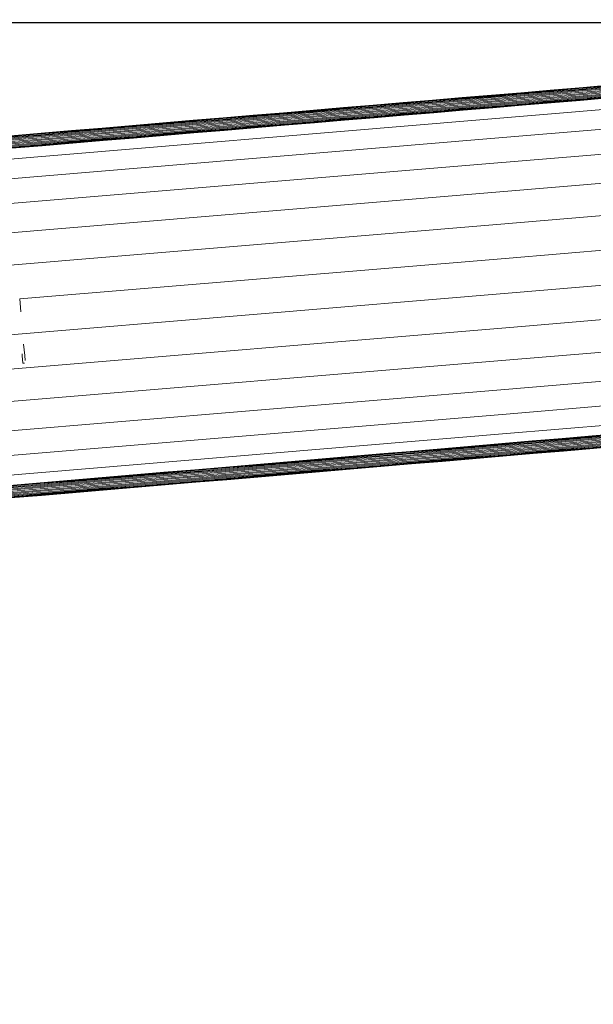
# Model space of a CAD drawing. Units: millimetres. Extents: x -3834 to 13818, y 12034 to 35969.
# Drawn here: x 3463 to 4685, y 20954 to 23051 of the extents above; entities that cross this region are included whole.
import ezdxf

# ---------------------------------------------------------------- set-up
doc = ezdxf.new("R2010")
doc.units = ezdxf.units.MM
doc.layers.add('размер', color=92, linetype='Continuous', lineweight=15)
doc.styles.get("Standard").update_dxf_attribs({"font": 'txt.shx'})
doc.dimstyles.new('Размер М1.1', dxfattribs={"dimtxt": 300, "dimasz": 200, "dimexe": 1, "dimexo": 1, "dimgap": 50, "dimtad": 1, "dimdec": 0, "dimzin": 0, "dimtxsty": 'Standard', "dimcen": 2.5, "dimazin": 0, "dimtfac": 1, "dimtmove": 0, "dimatfit": 3, "dimfxl": 1, "dimtzin": 0, "dimarcsym": 0})

# ---------------------------------------------------------------- blocks, each defined once
blk = doc.blocks.new('*D15')
at = {"layer": 'Defpoints', "color": 0, "transparency": 16777216}
for p in [(11946.9, 24947), (1413.5, 18119.2), (11946.9, 14193.4)]:
    blk.add_point(p, dxfattribs=at)
at = {"layer": 'размер', "color": 0, "lineweight": -2, "transparency": 16777216}
for p, q in [((1413.5, 18120.2), (1413.5, 24948)), ((1613.5, 24947), (11746.9, 24947)), ((11946.9, 14194.4), (11946.9, 24948))]:
    blk.add_line(p, q, dxfattribs=at)
at = {"layer": 'размер', "color": 0, "transparency": 16777216}
for points in [[(1613.5, 24980.4), (1613.5, 24913.7), (1413.5, 24947)], [(11746.9, 24980.4), (11746.9, 24913.7), (11946.9, 24947)]]:
    blk.add_solid(points, dxfattribs=at)
at = {"layer": 'размер', "color": 0, "transparency": 16777216, "insert": (6680.2, 25147), "char_height": 300, "attachment_point": 5}
blk.add_mtext('10400', dxfattribs=at)
blk = doc.blocks.new('*D16')
at = {"layer": 'Defpoints', "color": 0, "transparency": 16777216}
for p in [(6589.8, 23044.4), (-1496.6, 13539.1), (11561.3, 13539.1)]:
    blk.add_point(p, dxfattribs=at)
at = {"layer": 'размер', "color": 0, "lineweight": -2, "transparency": 16777216}
for p, q in [((6588.8, 23044.4), (-1497.6, 23044.4)), ((-1496.6, 22844.4), (-1496.6, 13739.1)), ((11560.3, 13539.1), (-1497.6, 13539.1))]:
    blk.add_line(p, q, dxfattribs=at)
at = {"layer": 'размер', "color": 0, "transparency": 16777216}
for points in [[(-1529.9, 22844.4), (-1463.2, 22844.4), (-1496.6, 23044.4)], [(-1529.9, 13739.1), (-1463.2, 13739.1), (-1496.6, 13539.1)]]:
    blk.add_solid(points, dxfattribs=at)
at = {"layer": 'размер', "color": 0, "transparency": 16777216, "insert": (-1696.6, 18291.7), "char_height": 300, "attachment_point": 5, "rotation": 90}
blk.add_mtext('9400', dxfattribs=at)
blk = doc.blocks.new('*D18')
at = {"layer": 'Defpoints', "color": 0, "transparency": 16777216}
for p in [(6513.3, 24054.3), (-3437.6, 12034), (12433, 12034)]:
    blk.add_point(p, dxfattribs=at)
at = {"layer": 'размер', "color": 0, "lineweight": -2, "transparency": 16777216}
for p, q in [((6512.3, 24054.3), (-3438.6, 24054.3)), ((-3437.6, 23854.3), (-3437.6, 12234)), ((12432, 12034), (-3438.6, 12034))]:
    blk.add_line(p, q, dxfattribs=at)
at = {"layer": 'размер', "color": 0, "transparency": 16777216}
for points in [[(-3470.9, 23854.3), (-3404.2, 23854.3), (-3437.6, 24054.3)], [(-3470.9, 12234), (-3404.2, 12234), (-3437.6, 12034)]]:
    blk.add_solid(points, dxfattribs=at)
at = {"layer": 'размер', "color": 0, "transparency": 16777216, "insert": (-3637.6, 18044.1), "char_height": 300, "attachment_point": 5, "rotation": 90}
blk.add_mtext('12000', dxfattribs=at)
blk = doc.blocks.new('*D19')
at = {"layer": 'Defpoints', "color": 0, "transparency": 16777216}
for p in [(13818.2, 26153.6), (-86.5, 17680.3), (13818.2, 13701.1)]:
    blk.add_point(p, dxfattribs=at)
at = {"layer": 'размер', "color": 0, "lineweight": -2, "transparency": 16777216}
for p, q in [((-86.5, 17681.3), (-86.5, 26154.6)), ((113.5, 26153.6), (13618.2, 26153.6)), ((13818.2, 13702.1), (13818.2, 26154.6))]:
    blk.add_line(p, q, dxfattribs=at)
at = {"layer": 'размер', "color": 0, "transparency": 16777216}
for points in [[(113.5, 26187), (113.5, 26120.3), (-86.5, 26153.6)], [(13618.2, 26187), (13618.2, 26120.3), (13818.2, 26153.6)]]:
    blk.add_solid(points, dxfattribs=at)
at = {"layer": 'размер', "color": 0, "transparency": 16777216, "insert": (6865.8, 26353.6), "char_height": 300, "attachment_point": 5}
blk.add_mtext('13800', dxfattribs=at)

msp = doc.modelspace()

# ---------------------------------------------------------------- linework, layer by layer
at = {"color": 0, "linetype": 'Continuous', "lineweight": 0}
for p, q in [((4530, 22894.1), (4592.2, 22899.3)), ((4530.3, 22895.2), (4592.4, 22900.4)), ((4530.5, 22895.8), (4592.7, 22901.1)), ((4530.9, 22895.9), (4593.1, 22901.2)), ((4591.9, 22895.8), (4653.8, 22901)), ((4592, 22897.8), (4653.9, 22903)), ((4592.2, 22899.3), (4654.1, 22904.5)), ((4592.4, 22900.4), (4654.4, 22905.6)), ((4592.7, 22901.1), (4654.7, 22906.3)), ((4593.1, 22901.2), (4655, 22906.4)), ((4653.8, 22901), (4715.4, 22906.2)), ((4653.8, 22898.8), (4715.4, 22904)), ((4653.9, 22903), (4715.5, 22908.2)), ((4653.9, 22896.3), (4715.5, 22901.5)), ((4654.1, 22904.5), (4715.7, 22909.7)), ((4654.4, 22905.6), (4716, 22910.8)), ((4654.7, 22906.3), (4716.3, 22911.5)), ((4655, 22906.4), (4716.7, 22911.6)), ((4278.8, 22872.9), (4341.9, 22878.2)), ((4279, 22874), (4342.2, 22879.3)), ((4279.3, 22874.6), (4342.4, 22879.9)), ((4279.6, 22874.7), (4342.8, 22880)), ((4341.7, 22874.8), (4404.7, 22880.1)), ((4341.8, 22876.7), (4404.7, 22882)), ((4341.9, 22878.2), (4404.9, 22883.5)), ((4342.2, 22879.3), (4405.1, 22884.6)), ((4342.4, 22879.9), (4405.4, 22885.3)), ((4342.8, 22880), (4405.7, 22885.4)), ((4404.7, 22882), (4467.4, 22887.3)), ((4404.7, 22880.1), (4467.3, 22885.3)), ((4404.7, 22877.8), (4467.3, 22883.1)), ((4404.8, 22875.3), (4467.4, 22880.6)), ((4404.9, 22883.5), (4467.6, 22888.8)), ((4404.9, 22872.7), (4467.6, 22878)), ((4405.1, 22884.6), (4467.8, 22889.9)), ((4405.4, 22885.3), (4468.1, 22890.5)), ((4405.7, 22885.4), (4468.4, 22890.6)), ((4434.6, 22837), (4967.7, 22881.9)), ((4467.3, 22885.3), (4529.8, 22890.6)), ((4467.3, 22883.1), (4529.8, 22888.3)), ((4467.4, 22887.3), (4529.9, 22892.5)), ((4467.4, 22880.6), (4529.9, 22885.9)), ((4467.6, 22888.8), (4530, 22894.1)), ((4467.6, 22878), (4530, 22883.3)), ((4467.8, 22889.9), (4530.3, 22895.2)), ((4467.8, 22875.4), (4530.2, 22880.6)), ((4468.1, 22890.5), (4530.5, 22895.8)), ((4468.1, 22872.8), (4530.5, 22878.1)), ((4468.4, 22890.6), (4530.9, 22895.9)), ((4529.8, 22890.6), (4591.9, 22895.8)), ((4529.8, 22888.3), (4591.9, 22893.6)), ((4529.9, 22892.5), (4592, 22897.8)), ((4529.9, 22885.9), (4592, 22891.1)), ((4530, 22883.3), (4592.2, 22888.5)), ((4530.2, 22880.6), (4592.4, 22885.9)), ((4530.5, 22878.1), (4592.7, 22883.3)), ((4530.9, 22875.7), (4593.1, 22880.9)), ((4531.3, 22873.5), (4593.4, 22878.8)), ((4591.9, 22893.6), (4653.8, 22898.8)), ((4592, 22891.1), (4653.9, 22896.3)), ((4592.2, 22888.5), (4654.1, 22893.7)), ((4592.4, 22885.9), (4654.3, 22891.1)), ((4592.7, 22883.3), (4654.6, 22888.5)), ((4593.1, 22880.9), (4654.9, 22886.1)), ((4593.4, 22878.8), (4655.3, 22884)), ((4593.9, 22877), (4655.8, 22882.2)), ((4594.3, 22875.6), (4656.2, 22880.8)), ((4594.7, 22874.7), (4656.6, 22879.9)), ((4595.1, 22874.3), (4657, 22879.5)), ((4654.1, 22893.7), (4715.6, 22898.9)), ((4654.3, 22891.1), (4715.9, 22896.2)), ((4654.6, 22888.5), (4716.2, 22893.7)), ((4654.9, 22886.1), (4716.5, 22891.3)), ((4655.3, 22884), (4716.9, 22889.2)), ((4655.8, 22882.2), (4717.4, 22887.4)), ((4656.2, 22880.8), (4717.8, 22886)), ((4656.6, 22879.9), (4718.3, 22885.1)), ((4657, 22879.5), (4718.7, 22884.7)), ((4024.4, 22852.5), (4088.3, 22857.9)), ((4024.6, 22853.1), (4088.6, 22858.5)), ((4024.9, 22853.2), (4088.9, 22858.6)), ((4088, 22855.3), (4151.7, 22860.7)), ((4088, 22853.4), (4151.7, 22858.7)), ((4088.1, 22856.8), (4151.9, 22862.2)), ((4088.3, 22857.9), (4152.1, 22863.3)), ((4088.6, 22858.5), (4152.3, 22863.9)), ((4088.9, 22858.6), (4152.6, 22864)), ((4151.7, 22860.7), (4215.3, 22866)), ((4151.7, 22858.7), (4215.2, 22864.1)), ((4151.7, 22856.5), (4215.3, 22861.9)), ((4151.8, 22854), (4215.4, 22859.4)), ((4151.9, 22862.2), (4215.4, 22867.6)), ((4152.1, 22863.3), (4215.6, 22868.7)), ((4152.3, 22863.9), (4215.9, 22869.3)), ((4152.6, 22864), (4216.2, 22869.4)), ((4215.2, 22864.1), (4278.6, 22869.4)), ((4215.3, 22866), (4278.7, 22871.4)), ((4215.3, 22861.9), (4278.6, 22867.2)), ((4215.4, 22867.6), (4278.8, 22872.9)), ((4215.4, 22859.4), (4278.7, 22864.7)), ((4215.5, 22856.8), (4278.9, 22862.1)), ((4215.6, 22868.7), (4279, 22874)), ((4215.8, 22854.1), (4279.1, 22859.5)), ((4215.9, 22869.3), (4279.3, 22874.6)), ((4216.2, 22869.4), (4279.6, 22874.7)), ((4278.6, 22869.4), (4341.7, 22874.8)), ((4278.6, 22867.2), (4341.7, 22872.5)), ((4278.7, 22871.4), (4341.8, 22876.7)), ((4278.7, 22864.7), (4341.8, 22870)), ((4278.9, 22862.1), (4342, 22867.4)), ((4279.1, 22859.5), (4342.2, 22864.8)), ((4279.4, 22856.9), (4342.5, 22862.2)), ((4279.7, 22854.5), (4342.9, 22859.8)), ((4280.1, 22852.4), (4343.2, 22857.7)), ((4341.7, 22872.5), (4404.7, 22877.8)), ((4341.8, 22870), (4404.8, 22875.3)), ((4342, 22867.4), (4404.9, 22872.7)), ((4342.2, 22864.8), (4405.1, 22870.1)), ((4342.5, 22862.2), (4405.4, 22867.5)), ((4342.9, 22859.8), (4405.8, 22865.1)), ((4343.2, 22857.7), (4406.2, 22863)), ((4343.6, 22855.9), (4406.6, 22861.2)), ((4344, 22854.5), (4407, 22859.8)), ((4344.4, 22853.6), (4407.4, 22858.9)), ((4344.8, 22853.2), (4407.7, 22858.5)), ((4405.1, 22870.1), (4467.8, 22875.4)), ((4405.4, 22867.5), (4468.1, 22872.8)), ((4405.8, 22865.1), (4468.5, 22870.4)), ((4406.2, 22863), (4468.8, 22868.3)), ((4406.6, 22861.2), (4469.2, 22866.5)), ((4407, 22859.8), (4469.7, 22865.1)), ((4407.4, 22858.9), (4470.1, 22864.2)), ((4407.7, 22858.5), (4470.4, 22863.8)), ((4468.5, 22870.4), (4530.9, 22875.7)), ((4468.8, 22868.3), (4531.3, 22873.5)), ((4469.2, 22866.5), (4531.7, 22871.7)), ((4469.7, 22865.1), (4532.1, 22870.4)), ((4470.1, 22864.2), (4532.5, 22869.5)), ((4470.4, 22863.8), (4532.9, 22869.1)), ((4531.7, 22871.7), (4593.9, 22877)), ((4532.1, 22870.4), (4594.3, 22875.6)), ((4532.5, 22869.5), (4594.7, 22874.7)), ((4532.9, 22869.1), (4595.1, 22874.3)), ((4434.6, 22837), (3027.2, 22719.5)), ((3767.3, 22830.8), (3831.8, 22836.3)), ((3767.6, 22831.4), (3832, 22836.9)), ((3767.8, 22831.5), (3832.3, 22837)), ((3831.5, 22833.7), (3895.9, 22839.1)), ((3831.5, 22831.8), (3895.8, 22837.2)), ((3831.6, 22835.2), (3896, 22840.6)), ((3831.8, 22836.3), (3896.1, 22841.7)), ((3832, 22836.9), (3896.4, 22842.3)), ((3832.3, 22837), (3896.6, 22842.4)), ((3895.8, 22837.2), (3960, 22842.6)), ((3895.9, 22839.1), (3960.1, 22844.5)), ((3895.9, 22834.9), (3960.1, 22840.4)), ((3896, 22840.6), (3960.2, 22846)), ((3896, 22832.5), (3960.2, 22837.9)), ((3896.1, 22841.7), (3960.3, 22847.1)), ((3896.4, 22842.3), (3960.6, 22847.7)), ((3896.6, 22842.4), (3960.8, 22847.8)), ((3960, 22842.6), (4024.1, 22848)), ((3960.1, 22844.5), (4024.1, 22849.9)), ((3960.1, 22840.4), (4024.1, 22845.8)), ((3960.2, 22846), (4024.2, 22851.5)), ((3960.2, 22837.9), (4024.2, 22843.3)), ((3960.3, 22847.1), (4024.4, 22852.5)), ((3960.3, 22835.3), (4024.4, 22840.7)), ((3960.6, 22847.7), (4024.6, 22853.1)), ((3960.6, 22832.6), (4024.6, 22838)), ((3960.8, 22847.8), (4024.9, 22853.2)), ((4024.1, 22849.9), (4088, 22855.3)), ((4024.1, 22848), (4088, 22853.4)), ((4024.1, 22845.8), (4088, 22851.1)), ((4024.2, 22851.5), (4088.1, 22856.8)), ((4024.2, 22843.3), (4088.1, 22848.7)), ((4024.4, 22840.7), (4088.3, 22846.1)), ((4024.6, 22838), (4088.5, 22843.4)), ((4024.9, 22835.5), (4088.8, 22840.9)), ((4025.2, 22833.1), (4089.1, 22838.5)), ((4025.6, 22830.9), (4089.5, 22836.3)), ((4088, 22851.1), (4151.7, 22856.5)), ((4088.1, 22848.7), (4151.8, 22854)), ((4088.3, 22846.1), (4152, 22851.4)), ((4088.5, 22843.4), (4152.2, 22848.8)), ((4088.8, 22840.9), (4152.5, 22846.2)), ((4089.1, 22838.5), (4152.8, 22843.8)), ((4089.5, 22836.3), (4153.2, 22841.7)), ((4089.8, 22834.5), (4153.6, 22839.9)), ((4090.2, 22833.1), (4153.9, 22838.5)), ((4090.6, 22832.2), (4154.3, 22837.6)), ((4090.9, 22831.8), (4154.7, 22837.1)), ((4152, 22851.4), (4215.5, 22856.8)), ((4152.2, 22848.8), (4215.8, 22854.1)), ((4152.5, 22846.2), (4216, 22851.6)), ((4152.8, 22843.8), (4216.4, 22849.2)), ((4153.2, 22841.7), (4216.7, 22847)), ((4153.6, 22839.9), (4217.1, 22845.2)), ((4153.9, 22838.5), (4217.5, 22843.9)), ((4154.3, 22837.6), (4217.9, 22842.9)), ((4154.7, 22837.1), (4218.2, 22842.5)), ((4216, 22851.6), (4279.4, 22856.9)), ((4216.4, 22849.2), (4279.7, 22854.5)), ((4216.7, 22847), (4280.1, 22852.4)), ((4217.1, 22845.2), (4280.5, 22850.6)), ((4217.5, 22843.9), (4280.9, 22849.2)), ((4217.9, 22842.9), (4281.3, 22848.3)), ((4218.2, 22842.5), (4281.6, 22847.9)), ((4280.5, 22850.6), (4343.6, 22855.9)), ((4280.9, 22849.2), (4344, 22854.5)), ((4281.3, 22848.3), (4344.4, 22853.6)), ((4281.6, 22847.9), (4344.8, 22853.2)), ((4449.7, 22796.6), (4982.8, 22841.6)), ((3509.1, 22809.7), (3573.9, 22815.1)), ((3573.2, 22811.9), (3637.9, 22817.4)), ((3573.2, 22810), (3637.9, 22815.4)), ((3573.3, 22813.4), (3638, 22818.9)), ((3573.5, 22814.5), (3638.2, 22819.9)), ((3573.6, 22815.1), (3638.4, 22820.5)), ((3573.9, 22815.1), (3638.6, 22820.6)), ((3637.9, 22817.4), (3702.6, 22822.8)), ((3637.9, 22815.4), (3702.5, 22820.9)), ((3638, 22818.9), (3702.6, 22824.3)), ((3638, 22813.2), (3702.6, 22818.7)), ((3638.1, 22810.7), (3702.7, 22816.2)), ((3638.2, 22819.9), (3702.8, 22825.4)), ((3638.4, 22820.5), (3703, 22826)), ((3638.6, 22820.6), (3703.3, 22826.1)), ((3702.5, 22820.9), (3767.1, 22826.3)), ((3702.6, 22824.3), (3767.2, 22829.8)), ((3702.6, 22822.8), (3767.1, 22828.2)), ((3702.6, 22818.7), (3767.1, 22824.1)), ((3702.7, 22816.2), (3767.2, 22821.6)), ((3702.8, 22825.4), (3767.3, 22830.8)), ((3702.9, 22813.6), (3767.4, 22819)), ((3703, 22826), (3767.6, 22831.4)), ((3703.1, 22811), (3767.6, 22816.4)), ((3703.3, 22826.1), (3767.8, 22831.5)), ((3767.1, 22828.2), (3831.5, 22833.7)), ((3767.1, 22826.3), (3831.5, 22831.8)), ((3767.1, 22824.1), (3831.5, 22829.5)), ((3767.2, 22829.8), (3831.6, 22835.2)), ((3767.2, 22821.6), (3831.7, 22827.1)), ((3767.4, 22819), (3831.8, 22824.5)), ((3767.6, 22816.4), (3832, 22821.8)), ((3767.9, 22813.8), (3832.3, 22819.3)), ((3768.2, 22811.4), (3832.6, 22816.8)), ((3831.5, 22829.5), (3895.9, 22834.9)), ((3831.7, 22827.1), (3896, 22832.5)), ((3831.8, 22824.5), (3896.1, 22829.9)), ((3832, 22821.8), (3896.4, 22827.2)), ((3832.3, 22819.3), (3896.6, 22824.7)), ((3832.6, 22816.8), (3897, 22822.3)), ((3833, 22814.7), (3897.3, 22820.1)), ((3833.3, 22812.9), (3897.7, 22818.3)), ((3833.7, 22811.5), (3898, 22816.9)), ((3834, 22810.6), (3898.4, 22816)), ((3834.3, 22810.1), (3898.7, 22815.5)), ((3896.1, 22829.9), (3960.3, 22835.3)), ((3896.4, 22827.2), (3960.6, 22832.6)), ((3896.6, 22824.7), (3960.8, 22830.1)), ((3897, 22822.3), (3961.2, 22827.7)), ((3897.3, 22820.1), (3961.5, 22825.5)), ((3897.7, 22818.3), (3961.9, 22823.7)), ((3898, 22816.9), (3962.2, 22822.3)), ((3898.4, 22816), (3962.6, 22821.4)), ((3898.7, 22815.5), (3962.9, 22821)), ((3960.8, 22830.1), (4024.9, 22835.5)), ((3961.2, 22827.7), (4025.2, 22833.1)), ((3961.5, 22825.5), (4025.6, 22830.9)), ((3961.9, 22823.7), (4025.9, 22829.1)), ((3962.2, 22822.3), (4026.3, 22827.7)), ((3962.6, 22821.4), (4026.6, 22826.8)), ((3962.9, 22821), (4027, 22826.4)), ((4025.9, 22829.1), (4089.8, 22834.5)), ((4026.3, 22827.7), (4090.2, 22833.1)), ((4026.6, 22826.8), (4090.6, 22832.2)), ((4027, 22826.4), (4090.9, 22831.8)), ((4449.7, 22796.6), (2980.3, 22673.9)), ((3443.7, 22802.5), (3508.5, 22808)), ((3443.7, 22801), (3508.5, 22806.4)), ((3443.7, 22799.1), (3508.5, 22804.5)), ((3443.7, 22796.8), (3508.5, 22802.3)), ((3443.8, 22794.4), (3508.6, 22799.8)), ((3443.9, 22803.6), (3508.7, 22809)), ((3444, 22791.8), (3508.8, 22797.2)), ((3444.1, 22804.1), (3508.9, 22809.6)), ((3444.2, 22789.1), (3509, 22794.6)), ((3444.3, 22804.2), (3509.1, 22809.7)), ((3508.5, 22808), (3573.3, 22813.4)), ((3508.5, 22806.4), (3573.2, 22811.9)), ((3508.5, 22804.5), (3573.2, 22810)), ((3508.5, 22802.3), (3573.3, 22807.8)), ((3508.6, 22799.8), (3573.4, 22805.3)), ((3508.7, 22809), (3573.5, 22814.5)), ((3508.8, 22797.2), (3573.6, 22802.7)), ((3508.9, 22809.6), (3573.6, 22815.1)), ((3509, 22794.6), (3573.8, 22800.1)), ((3509.3, 22792), (3574.1, 22797.5)), ((3509.6, 22789.6), (3574.4, 22795.1)), ((3573.3, 22807.8), (3638, 22813.2)), ((3573.4, 22805.3), (3638.1, 22810.7)), ((3573.6, 22802.7), (3638.2, 22808.1)), ((3573.8, 22800.1), (3638.5, 22805.5)), ((3574.1, 22797.5), (3638.7, 22802.9)), ((3574.4, 22795.1), (3639.1, 22800.5)), ((3574.7, 22792.9), (3639.4, 22798.4)), ((3575, 22791.1), (3639.7, 22796.6)), ((3575.4, 22789.7), (3640.1, 22795.2)), ((3575.7, 22788.7), (3640.4, 22794.2)), ((3638.2, 22808.1), (3702.9, 22813.6)), ((3638.5, 22805.5), (3703.1, 22811)), ((3638.7, 22802.9), (3703.4, 22808.4)), ((3639.1, 22800.5), (3703.7, 22806)), ((3639.4, 22798.4), (3704, 22803.8)), ((3639.7, 22796.6), (3704.3, 22802)), ((3640.1, 22795.2), (3704.7, 22800.6)), ((3640.4, 22794.2), (3705, 22799.7)), ((3640.7, 22793.8), (3705.3, 22799.2)), ((3703.4, 22808.4), (3767.9, 22813.8)), ((3703.7, 22806), (3768.2, 22811.4)), ((3704, 22803.8), (3768.5, 22809.3)), ((3704.3, 22802), (3768.9, 22807.5)), ((3704.7, 22800.6), (3769.2, 22806.1)), ((3705, 22799.7), (3769.6, 22805.1)), ((3705.3, 22799.2), (3769.9, 22804.7)), ((3768.5, 22809.3), (3833, 22814.7)), ((3768.9, 22807.5), (3833.3, 22812.9)), ((3769.2, 22806.1), (3833.7, 22811.5)), ((3769.6, 22805.1), (3834, 22810.6)), ((3769.9, 22804.7), (3834.3, 22810.1)), ((3444.5, 22786.6), (3509.3, 22792)), ((3444.8, 22784.2), (3509.6, 22789.6)), ((3445.1, 22782), (3509.9, 22787.5)), ((3445.5, 22780.2), (3510.3, 22785.6)), ((3445.8, 22778.8), (3510.6, 22784.2)), ((3446.1, 22777.8), (3510.9, 22783.3)), ((3446.4, 22777.4), (3511.2, 22782.8)), ((3509.9, 22787.5), (3574.7, 22792.9)), ((3510.3, 22785.6), (3575, 22791.1)), ((3510.6, 22784.2), (3575.4, 22789.7)), ((3510.9, 22783.3), (3575.7, 22788.7)), ((3511.2, 22782.8), (3576, 22788.3)), ((3576, 22788.3), (3640.7, 22793.8)), ((4464, 22744.9), (4997.1, 22789.8)), ((4464, 22744.9), (2944, 22618)), ((4476.9, 22683.8), (5010.1, 22728.7)), ((4476.9, 22683.8), (2916.6, 22553.5)), ((4488.1, 22615.6), (5021.2, 22660.6)), ((4488.1, 22615.6), (2899, 22482.9)), ((4496.9, 22543), (5030.1, 22588)), ((4496.9, 22543), (3463.1, 22456.7)), ((4503.2, 22468.8), (5036.3, 22513.7)), ((4503.2, 22468.8), (2895.8, 22334.6)), ((3465.5, 22429.5), (3463.1, 22456.7)), ((4506.6, 22395.8), (5039.8, 22440.7)), ((4506.6, 22395.8), (2907.6, 22262.3)), ((3473.7, 22336.1), (3471.5, 22360.5)), ((4507.1, 22326.8), (5040.2, 22371.7)), ((3468.3, 22339.8), (3468.7, 22335.4)), ((3468.7, 22335.4), (3470.1, 22319.9)), ((3473.7, 22336.1), (3474.6, 22325.2)), ((4507.1, 22326.8), (2927.8, 22194.9)), ((3473.2, 22320), (3470.1, 22319.9)), ((4504.6, 22264.5), (5037.7, 22309.4)), ((4504.6, 22264.5), (2955.4, 22135.1)), ((4499.1, 22211.2), (5032.3, 22256.2)), ((4499.1, 22211.2), (2995.6, 22085.7)), ((4491, 22169.1), (5024.2, 22214)), ((4491, 22169.1), (3047.3, 22048.5)), ((4745.4, 22166.6), (4681.7, 22161.2)), ((4745.5, 22168.3), (4681.9, 22162.9)), ((4745.8, 22169.5), (4682.1, 22164.1)), ((4746.1, 22170.2), (4682.4, 22164.8)), ((4746.5, 22170.4), (4682.8, 22165)), ((4489.1, 22144.9), (4424.4, 22139.4)), ((4489.2, 22146.5), (4424.5, 22141)), ((4489.4, 22147.7), (4424.7, 22142.2)), ((4489.7, 22148.4), (4425, 22142.9)), ((4490, 22148.6), (4425.3, 22143.1)), ((4553.5, 22148.4), (4489, 22142.9)), ((4553.5, 22146.1), (4489, 22140.6)), ((4553.5, 22150.4), (4489.1, 22144.9)), ((4553.7, 22152), (4489.2, 22146.5)), ((4553.9, 22153.2), (4489.4, 22147.7)), ((4554.2, 22153.9), (4489.7, 22148.4)), ((4554.5, 22154.1), (4490, 22148.6)), ((4617.7, 22155.8), (4553.5, 22150.4)), ((4617.7, 22153.8), (4553.5, 22148.4)), ((4617.7, 22151.5), (4553.5, 22146.1)), ((4617.8, 22149), (4553.6, 22143.6)), ((4617.9, 22157.4), (4553.7, 22152)), ((4617.9, 22146.4), (4553.7, 22140.9)), ((4618.1, 22158.6), (4553.9, 22153.2)), ((4618.4, 22159.3), (4554.2, 22153.9)), ((4618.8, 22159.5), (4554.5, 22154.1)), ((4681.7, 22161.2), (4617.7, 22155.8)), ((4681.6, 22159.2), (4617.7, 22153.8)), ((4681.6, 22156.9), (4617.7, 22151.5)), ((4681.7, 22154.4), (4617.8, 22149)), ((4681.9, 22162.9), (4617.9, 22157.4)), ((4681.9, 22151.8), (4617.9, 22146.4)), ((4682.1, 22164.1), (4618.1, 22158.6)), ((4682.1, 22149.2), (4618.2, 22143.8)), ((4682.4, 22164.8), (4618.4, 22159.3)), ((4682.5, 22146.6), (4618.5, 22141.2)), ((4682.8, 22165), (4618.8, 22159.5)), ((4682.8, 22144.3), (4618.9, 22138.9)), ((4745.3, 22164.6), (4681.6, 22159.2)), ((4745.3, 22162.3), (4681.6, 22156.9)), ((4745.4, 22159.8), (4681.7, 22154.4)), ((4745.6, 22157.2), (4681.9, 22151.8)), ((4745.8, 22154.6), (4682.1, 22149.2)), ((4746.1, 22152), (4682.5, 22146.6)), ((4746.5, 22149.7), (4682.8, 22144.3)), ((4746.9, 22147.6), (4683.2, 22142.2)), ((4747.3, 22145.9), (4683.7, 22140.5)), ((4747.8, 22144.6), (4684.1, 22139.2)), ((4229.3, 22124.4), (4164, 22118.9)), ((4229.5, 22125.6), (4164.1, 22120.1)), ((4229.8, 22126.3), (4164.4, 22120.7)), ((4230.1, 22126.5), (4164.7, 22120.9)), ((4294.4, 22128.4), (4229.2, 22122.8)), ((4294.4, 22126.4), (4229.2, 22120.8)), ((4294.4, 22124.1), (4229.2, 22118.5)), ((4294.6, 22130), (4229.3, 22124.4)), ((4294.8, 22131.1), (4229.5, 22125.6)), ((4295, 22131.8), (4229.8, 22126.3)), ((4295.3, 22132), (4230.1, 22126.5)), ((4359.5, 22133.9), (4294.4, 22128.4)), ((4359.5, 22131.9), (4294.4, 22126.4)), ((4359.5, 22129.6), (4294.4, 22124.1)), ((4359.6, 22127.1), (4294.5, 22121.6)), ((4359.6, 22135.5), (4294.6, 22130)), ((4359.8, 22124.5), (4294.7, 22119)), ((4359.8, 22136.7), (4294.8, 22131.1)), ((4360.1, 22137.4), (4295, 22131.8)), ((4360.4, 22137.6), (4295.3, 22132)), ((4424.4, 22139.4), (4359.5, 22133.9)), ((4424.3, 22137.4), (4359.5, 22131.9)), ((4424.4, 22135.1), (4359.5, 22129.6)), ((4424.5, 22141), (4359.6, 22135.5)), ((4424.5, 22132.6), (4359.6, 22127.1)), ((4424.7, 22142.2), (4359.8, 22136.7)), ((4424.6, 22130), (4359.8, 22124.5)), ((4424.9, 22127.4), (4360, 22121.8)), ((4425, 22142.9), (4360.1, 22137.4)), ((4425.2, 22124.8), (4360.3, 22119.3)), ((4425.3, 22143.1), (4360.4, 22137.6)), ((4489, 22142.9), (4424.3, 22137.4)), ((4489, 22140.6), (4424.4, 22135.1)), ((4489.1, 22138.1), (4424.5, 22132.6)), ((4489.3, 22135.5), (4424.6, 22130)), ((4489.5, 22132.8), (4424.9, 22127.4)), ((4489.8, 22130.3), (4425.2, 22124.8)), ((4490.2, 22127.9), (4425.5, 22122.5)), ((4490.6, 22125.9), (4425.9, 22120.4)), ((4491, 22124.1), (4426.3, 22118.6)), ((4553.6, 22143.6), (4489.1, 22138.1)), ((4553.7, 22140.9), (4489.3, 22135.5)), ((4554, 22138.3), (4489.5, 22132.8)), ((4554.3, 22135.8), (4489.8, 22130.3)), ((4554.7, 22133.4), (4490.2, 22127.9)), ((4555, 22131.3), (4490.6, 22125.9)), ((4555.5, 22129.6), (4491, 22124.1)), ((4555.9, 22128.3), (4491.4, 22122.8)), ((4556.3, 22127.5), (4491.8, 22122)), ((4556.7, 22127.2), (4492.2, 22121.7)), ((4618.2, 22143.8), (4554, 22138.3)), ((4618.5, 22141.2), (4554.3, 22135.8)), ((4618.9, 22138.9), (4554.7, 22133.4)), ((4619.3, 22136.8), (4555, 22131.3)), ((4619.7, 22135.1), (4555.5, 22129.6)), ((4620.1, 22133.8), (4555.9, 22128.3)), ((4620.5, 22132.9), (4556.3, 22127.5)), ((4620.9, 22132.6), (4556.7, 22127.2)), ((4683.2, 22142.2), (4619.3, 22136.8)), ((4683.7, 22140.5), (4619.7, 22135.1)), ((4684.1, 22139.2), (4620.1, 22133.8)), ((4684.5, 22138.4), (4620.5, 22132.9)), ((4684.9, 22138.1), (4620.9, 22132.6)), ((4748.2, 22143.8), (4684.5, 22138.4)), ((3967.2, 22102.2), (3901.4, 22096.6)), ((3967.4, 22103.3), (3901.6, 22097.8)), ((3967.6, 22104), (3901.8, 22098.4)), ((3967.8, 22104.2), (3902.1, 22098.6)), ((4032.8, 22106.1), (3967.1, 22100.6)), ((4032.7, 22104.2), (3967.1, 22098.6)), ((4032.9, 22107.8), (3967.2, 22102.2)), ((4033, 22108.9), (3967.4, 22103.3)), ((4033.3, 22109.6), (3967.6, 22104)), ((4033.5, 22109.8), (3967.8, 22104.2)), ((4098.3, 22109.7), (4032.7, 22104.2)), ((4098.4, 22111.7), (4032.8, 22106.1)), ((4098.4, 22107.4), (4032.8, 22101.9)), ((4098.5, 22113.3), (4032.9, 22107.8)), ((4098.5, 22104.9), (4032.9, 22099.4)), ((4098.6, 22114.5), (4033, 22108.9)), ((4098.7, 22102.3), (4033.1, 22096.8)), ((4098.9, 22115.2), (4033.3, 22109.6)), ((4099.2, 22115.4), (4033.5, 22109.8)), ((4163.8, 22115.3), (4098.3, 22109.7)), ((4163.9, 22117.3), (4098.4, 22111.7)), ((4163.9, 22113), (4098.4, 22107.4)), ((4164, 22118.9), (4098.5, 22113.3)), ((4164, 22110.5), (4098.5, 22104.9)), ((4164.1, 22120.1), (4098.6, 22114.5)), ((4164.1, 22107.9), (4098.7, 22102.3)), ((4164.4, 22120.7), (4098.9, 22115.2)), ((4164.4, 22105.3), (4098.9, 22099.7)), ((4164.7, 22120.9), (4099.2, 22115.4)), ((4164.7, 22102.7), (4099.2, 22097.2)), ((4229.2, 22120.8), (4163.8, 22115.3)), ((4229.2, 22122.8), (4163.9, 22117.3)), ((4229.2, 22118.5), (4163.9, 22113)), ((4229.3, 22116), (4164, 22110.5)), ((4229.5, 22113.4), (4164.1, 22107.9)), ((4229.7, 22110.8), (4164.4, 22105.3)), ((4230, 22108.3), (4164.7, 22102.7)), ((4230.4, 22105.9), (4165, 22100.3)), ((4230.7, 22103.8), (4165.4, 22098.3)), ((4294.5, 22121.6), (4229.3, 22116)), ((4294.7, 22119), (4229.5, 22113.4)), ((4295, 22116.3), (4229.7, 22110.8)), ((4295.3, 22113.8), (4230, 22108.3)), ((4295.6, 22111.4), (4230.4, 22105.9)), ((4296, 22109.3), (4230.7, 22103.8)), ((4296.4, 22107.6), (4231.1, 22102.1)), ((4296.8, 22106.3), (4231.5, 22100.8)), ((4297.1, 22105.5), (4231.9, 22099.9)), ((4297.5, 22105.1), (4232.2, 22099.6)), ((4360, 22121.8), (4295, 22116.3)), ((4360.3, 22119.3), (4295.3, 22113.8)), ((4360.7, 22116.9), (4295.6, 22111.4)), ((4361, 22114.9), (4296, 22109.3)), ((4361.4, 22113.1), (4296.4, 22107.6)), ((4361.8, 22111.8), (4296.8, 22106.3)), ((4362.2, 22111), (4297.1, 22105.5)), ((4362.6, 22110.7), (4297.5, 22105.1)), ((4425.5, 22122.5), (4360.7, 22116.9)), ((4425.9, 22120.4), (4361, 22114.9)), ((4426.3, 22118.6), (4361.4, 22113.1)), ((4426.7, 22117.3), (4361.8, 22111.8)), ((4427.1, 22116.5), (4362.2, 22111)), ((4427.5, 22116.2), (4362.6, 22110.7)), ((4491.4, 22122.8), (4426.7, 22117.3)), ((4491.8, 22122), (4427.1, 22116.5)), ((4492.2, 22121.7), (4427.5, 22116.2)), ((3704.4, 22081.7), (3638.5, 22076.1)), ((3704.6, 22081.9), (3638.8, 22076.3)), ((3769.8, 22083.8), (3703.9, 22078.3)), ((3769.7, 22081.9), (3703.9, 22076.3)), ((3769.8, 22085.4), (3704, 22079.9)), ((3770, 22086.6), (3704.2, 22081)), ((3770.2, 22087.3), (3704.4, 22081.7)), ((3770.4, 22087.4), (3704.6, 22081.9)), ((3835.6, 22087.4), (3769.7, 22081.9)), ((3835.7, 22091), (3769.8, 22085.4)), ((3835.6, 22089.4), (3769.8, 22083.8)), ((3835.6, 22085.2), (3769.8, 22079.6)), ((3835.7, 22082.7), (3769.9, 22077.1)), ((3835.8, 22092.2), (3770, 22086.6)), ((3836, 22092.9), (3770.2, 22087.3)), ((3836.3, 22093), (3770.4, 22087.4)), ((3901.4, 22095), (3835.6, 22089.4)), ((3901.3, 22093), (3835.6, 22087.4)), ((3901.4, 22090.7), (3835.6, 22085.2)), ((3901.4, 22096.6), (3835.7, 22091)), ((3901.5, 22088.2), (3835.7, 22082.7)), ((3901.6, 22097.8), (3835.8, 22092.2)), ((3901.7, 22085.6), (3835.9, 22080.1)), ((3901.8, 22098.4), (3836, 22092.9)), ((3901.9, 22083), (3836.1, 22077.4)), ((3902.1, 22098.6), (3836.3, 22093)), ((3967.1, 22098.6), (3901.3, 22093)), ((3967.1, 22100.6), (3901.4, 22095)), ((3967.1, 22096.3), (3901.4, 22090.7)), ((3967.2, 22093.8), (3901.5, 22088.2)), ((3967.4, 22091.2), (3901.7, 22085.6)), ((3967.7, 22088.6), (3901.9, 22083)), ((3967.9, 22086), (3902.2, 22080.4)), ((3968.3, 22083.7), (3902.5, 22078.1)), ((3968.6, 22081.6), (3902.9, 22076)), ((4032.8, 22101.9), (3967.1, 22096.3)), ((4032.9, 22099.4), (3967.2, 22093.8)), ((4033.1, 22096.8), (3967.4, 22091.2)), ((4033.3, 22094.1), (3967.7, 22088.6)), ((4033.6, 22091.6), (3967.9, 22086)), ((4033.9, 22089.2), (3968.3, 22083.7)), ((4034.3, 22087.1), (3968.6, 22081.6)), ((4034.7, 22085.4), (3969, 22079.8)), ((4035, 22084.1), (3969.3, 22078.5)), ((4035.4, 22083.2), (3969.7, 22077.7)), ((4035.7, 22082.9), (3970, 22077.3)), ((4098.9, 22099.7), (4033.3, 22094.1)), ((4099.2, 22097.2), (4033.6, 22091.6)), ((4099.5, 22094.8), (4033.9, 22089.2)), ((4099.9, 22092.7), (4034.3, 22087.1)), ((4100.3, 22091), (4034.7, 22085.4)), ((4100.6, 22089.6), (4035, 22084.1)), ((4101, 22088.8), (4035.4, 22083.2)), ((4101.3, 22088.5), (4035.7, 22082.9)), ((4165, 22100.3), (4099.5, 22094.8)), ((4165.4, 22098.3), (4099.9, 22092.7)), ((4165.8, 22096.5), (4100.3, 22091)), ((4166.1, 22095.2), (4100.6, 22089.6)), ((4166.5, 22094.4), (4101, 22088.8)), ((4166.8, 22094), (4101.3, 22088.5)), ((4231.1, 22102.1), (4165.8, 22096.5)), ((4231.5, 22100.8), (4166.1, 22095.2)), ((4231.9, 22099.9), (4166.5, 22094.4)), ((4232.2, 22099.6), (4166.8, 22094)), ((3506.6, 22061.6), (3441, 22056)), ((3506.7, 22063.2), (3441.1, 22057.6)), ((3506.8, 22064.3), (3441.2, 22058.7)), ((3507, 22065), (3441.4, 22059.4)), ((3507.3, 22065.1), (3441.6, 22059.6)), ((3572.4, 22067.1), (3506.6, 22061.6)), ((3572.4, 22065.2), (3506.6, 22059.6)), ((3572.4, 22068.7), (3506.7, 22063.2)), ((3572.4, 22062.9), (3506.7, 22057.3)), ((3572.6, 22069.9), (3506.8, 22064.3)), ((3572.6, 22060.4), (3506.8, 22054.8)), ((3572.8, 22070.5), (3507, 22065)), ((3573, 22070.7), (3507.3, 22065.1)), ((3638.2, 22074.3), (3572.4, 22068.7)), ((3638.1, 22072.7), (3572.4, 22067.1)), ((3638.1, 22070.7), (3572.4, 22065.2)), ((3638.2, 22068.4), (3572.4, 22062.9)), ((3638.3, 22075.4), (3572.6, 22069.9)), ((3638.3, 22065.9), (3572.6, 22060.4)), ((3638.5, 22063.3), (3572.7, 22057.8)), ((3638.5, 22076.1), (3572.8, 22070.5)), ((3638.8, 22076.3), (3573, 22070.7)), ((3638.7, 22060.7), (3573, 22055.1)), ((3703.9, 22078.3), (3638.1, 22072.7)), ((3703.9, 22076.3), (3638.1, 22070.7)), ((3704, 22079.9), (3638.2, 22074.3)), ((3704, 22074), (3638.2, 22068.4)), ((3704.2, 22081), (3638.3, 22075.4)), ((3704.1, 22071.5), (3638.3, 22065.9)), ((3704.3, 22068.9), (3638.5, 22063.3)), ((3704.5, 22066.3), (3638.7, 22060.7)), ((3704.8, 22063.7), (3639, 22058.2)), ((3705.1, 22061.4), (3639.3, 22055.8)), ((3769.8, 22079.6), (3704, 22074)), ((3769.9, 22077.1), (3704.1, 22071.5)), ((3770.1, 22074.5), (3704.3, 22068.9)), ((3770.3, 22071.8), (3704.5, 22066.3)), ((3770.6, 22069.3), (3704.8, 22063.7)), ((3770.9, 22066.9), (3705.1, 22061.4)), ((3771.3, 22064.8), (3705.5, 22059.3)), ((3771.6, 22063.1), (3705.8, 22057.5)), ((3772, 22061.8), (3706.2, 22056.2)), ((3772.3, 22060.9), (3706.5, 22055.3)), ((3772.6, 22060.6), (3706.8, 22055)), ((3835.9, 22080.1), (3770.1, 22074.5)), ((3836.1, 22077.4), (3770.3, 22071.8)), ((3836.4, 22074.9), (3770.6, 22069.3)), ((3836.8, 22072.5), (3770.9, 22066.9)), ((3837.1, 22070.4), (3771.3, 22064.8)), ((3837.4, 22068.7), (3771.6, 22063.1)), ((3837.8, 22067.3), (3772, 22061.8)), ((3838.1, 22066.5), (3772.3, 22060.9)), ((3838.4, 22066.1), (3772.6, 22060.6)), ((3902.2, 22080.4), (3836.4, 22074.9)), ((3902.5, 22078.1), (3836.8, 22072.5)), ((3902.9, 22076), (3837.1, 22070.4)), ((3903.2, 22074.2), (3837.4, 22068.7)), ((3903.6, 22072.9), (3837.8, 22067.3)), ((3903.9, 22072.1), (3838.1, 22066.5)), ((3904.2, 22071.7), (3838.4, 22066.1)), ((3969, 22079.8), (3903.2, 22074.2)), ((3969.3, 22078.5), (3903.6, 22072.9)), ((3969.7, 22077.7), (3903.9, 22072.1)), ((3970, 22077.3), (3904.2, 22071.7)), ((3506.6, 22059.6), (3441, 22054)), ((3506.7, 22057.3), (3441.1, 22051.8)), ((3506.8, 22054.8), (3441.2, 22049.3)), ((3507, 22052.2), (3441.4, 22046.7)), ((3507.3, 22049.6), (3441.6, 22044)), ((3507.5, 22047), (3441.9, 22041.5)), ((3507.8, 22044.7), (3442.2, 22039.1)), ((3508.2, 22042.6), (3442.5, 22037)), ((3508.5, 22040.8), (3442.9, 22035.2)), ((3508.8, 22039.5), (3443.2, 22033.9)), ((3572.7, 22057.8), (3507, 22052.2)), ((3573, 22055.1), (3507.3, 22049.6)), ((3573.3, 22052.6), (3507.5, 22047)), ((3573.6, 22050.2), (3507.8, 22044.7)), ((3573.9, 22048.1), (3508.2, 22042.6)), ((3574.2, 22046.4), (3508.5, 22040.8)), ((3574.6, 22045), (3508.8, 22039.5)), ((3574.9, 22044.2), (3509.1, 22038.6)), ((3575.2, 22043.8), (3509.4, 22038.2)), ((3639, 22058.2), (3573.3, 22052.6)), ((3639.3, 22055.8), (3573.6, 22050.2)), ((3639.7, 22053.7), (3573.9, 22048.1)), ((3640, 22051.9), (3574.2, 22046.4)), ((3640.3, 22050.6), (3574.6, 22045)), ((3640.7, 22049.7), (3574.9, 22044.2)), ((3640.9, 22049.4), (3575.2, 22043.8)), ((3705.5, 22059.3), (3639.7, 22053.7)), ((3705.8, 22057.5), (3640, 22051.9)), ((3706.2, 22056.2), (3640.3, 22050.6)), ((3706.5, 22055.3), (3640.7, 22049.7)), ((3706.8, 22055), (3640.9, 22049.4)), ((3509.1, 22038.6), (3443.5, 22033)), ((3509.4, 22038.2), (3443.7, 22032.7))]:
    msp.add_line(p, q, dxfattribs=at)

# ---------------------------------------------------------------- dimensions: what is measured, and where the dimension line sits
at = {"layer": 'размер'}
for base, p1, p2, text, picture, middle in [((13818.2, 26153.6), (-86.5, 17680.3), (13818.2, 13701.1), '13800', '*D19', (6865.8, 26353.6)), ((11946.9, 24947), (1413.5, 18119.2), (11946.9, 14193.4), '10400', '*D15', (6680.2, 25147))]:
    dim = msp.add_linear_dim(base=base, p1=p1, p2=p2, text=text, dimstyle='Размер М1.1', dxfattribs=at)
    dim.commit()
    dim.dimension.update_dxf_attribs({"geometry": picture, "text_midpoint": middle})
for base, p1, p2, text, picture, middle in [((-3437.6, 12034), (6513.3, 24054.3), (12433, 12034), '12000', '*D18', (-3637.6, 18044.1)), ((-1496.6, 13539.1), (6589.8, 23044.4), (11561.3, 13539.1), '9400', '*D16', (-1696.6, 18291.7))]:
    dim = msp.add_linear_dim(base=base, p1=p1, p2=p2, angle=90, text=text, dimstyle='Размер М1.1', dxfattribs=at)
    dim.commit()
    dim.dimension.update_dxf_attribs({"geometry": picture, "text_midpoint": middle})

doc.saveas('drawing.dxf')
